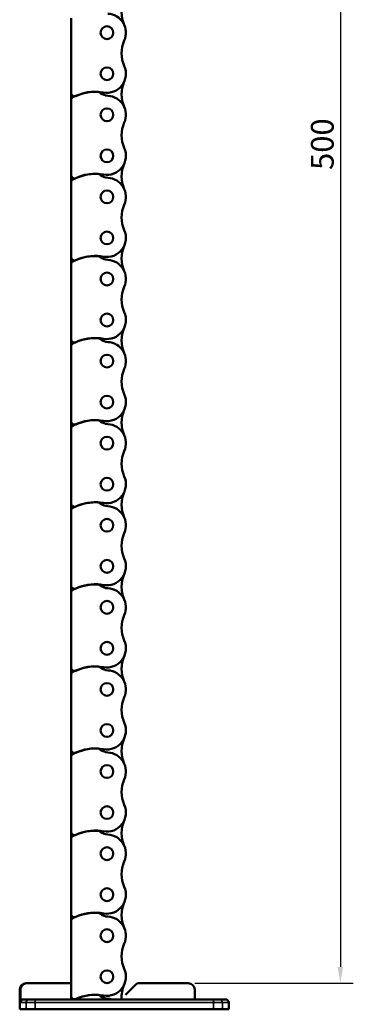
# Model space of a CAD drawing. Extents: x -2674 to 1221, y -7167 to -2350.
# Drawn here: x -1384 to -1281, y -5362 to -5059 of the extents above; entities that cross this region are included whole.
import ezdxf

# ---------------------------------------------------------------- set-up
doc = ezdxf.new("R2010")
doc.units = 0
doc.layers.get('0').update_dxf_attribs({"lineweight": 25})
doc.layers.add('DH_MASS', color=3, linetype='Continuous')
doc.layers.add('Sichtbar (ISO)', color=7, linetype='Continuous', lineweight=50)
doc.layers.add('Sichtbar schmal (ISO)', color=3, linetype='Continuous', lineweight=35)
doc.styles.get("Standard").update_dxf_attribs({"font": 'monotxt.shx'})
doc.dimstyles.new('ISO-35$0', dxfattribs={"dimtxt": 3.5, "dimasz": 2.5, "dimexe": 2, "dimexo": 1, "dimgap": 1, "dimtad": 1, "dimdec": 0, "dimtxsty": 'Standard', "dimcen": -0.5, "dimclrd": 256, "dimclre": 256, "dimclrt": 2, "dimadec": 1, "dimazin": 2, "dimtfac": 1, "dimtdec": 0, "dimtmove": 0, "dimatfit": 3, "dimfxl": 1, "dimlwd": -1, "dimlwe": -1, "dimarcsym": 0})

# ---------------------------------------------------------------- blocks, each defined once
blk = doc.blocks.new('*D28')
at = {"layer": 'Defpoints', "color": 0, "transparency": 16777216}
for p in [(-1329.87, -4855.86), (-1331.89, -5355.85), (-1284.99, -5355.85)]:
    blk.add_point(p, dxfattribs=at)
at = {"layer": 'DH_MASS', "transparency": 16777216}
for p, q in [((-1327.87, -4855.86), (-1280.99, -4855.86)), ((-1284.99, -4860.86), (-1284.99, -5350.85)), ((-1329.89, -5355.85), (-1280.99, -5355.85))]:
    blk.add_line(p, q, dxfattribs=at)
for points in [[(-1285.82, -4860.86), (-1284.16, -4860.86), (-1284.99, -4855.86)], [(-1285.82, -5350.85), (-1284.16, -5350.85), (-1284.99, -5355.85)]]:
    blk.add_solid(points, dxfattribs=at)
at = {"layer": 'DH_MASS', "color": 2, "transparency": 16777216, "insert": (-1290.56, -5097.27), "char_height": 7, "attachment_point": 5, "rotation": 90}
blk.add_mtext('{\\fArial|b0|i0|c0|p34;500}', dxfattribs=at)
blk = doc.blocks.new('Führung   (F)')
at = {"layer": 'Sichtbar (ISO)'}
for p, q in [((-338.2, 28.25), (-338.2, 31.25)), ((-321.24, 33.25), (-336.2, 33.25)), ((-316.79, 29.63), (-319.83, 32.66)), ((-286.48, 33.25), (-300.07, 33.25)), ((-300.07, 33.25), (-300.07, 28.25)), ((-286.48, 33.25), (-286.2, 33.25)), ((-284.46, 27.25), (-284.46, 31.25)), ((-284.2, 31.25), (-284.2, 25.25)), ((-347.7, 28.25), (-345.8, 28.25)), ((-345.8, 28.25), (-343.95, 28.25)), ((-288.95, 28.25), (-343.95, 28.25)), ((-288.95, 28.25), (-287.1, 28.25)), ((-287.1, 28.25), (-285.47, 28.25)), ((-348.7, 27.25), (-348.7, 25.25)), ((-343.95, 25.25), (-348.7, 25.25)), ((-343.95, 25.25), (-288.95, 25.25)), ((-284.2, 25.25), (-288.95, 25.25))]:
    blk.add_line(p, q, dxfattribs=at)
for centre, radius, start, end in [((-336.2, 31.25), 2, 90, 180), ((-321.24, 31.25), 2, 45, 90), ((-286.2, 31.25), 2, 0, 90), ((-347.7, 27.25), 1, 90, 180)]:
    blk.add_arc(centre, radius, start, end, dxfattribs=at)
for points, knots in [([(-286.48, 33.25), (-286.23, 33.25), (-285.94, 33.19), (-285.48, 33), (-285.23, 32.84), (-284.88, 32.49), (-284.71, 32.24), (-284.52, 31.79), (-284.46, 31.5), (-284.46, 31.25)], [0.8938129, 0.8938129, 0.8938129, 0.8938129, 0.9689484, 0.9689484, 1.0436107, 1.0436107, 1.1177864, 1.1177864, 1.1915929, 1.1915929, 1.1915929, 1.1915929]), ([(-285.47, 28.25), (-285.35, 28.25), (-285.2, 28.22), (-284.97, 28.13), (-284.84, 28.04), (-284.67, 27.87), (-284.59, 27.75), (-284.49, 27.52), (-284.46, 27.37), (-284.46, 27.25)], [0.4466679, 0.4466679, 0.4466679, 0.4466679, 0.4842016, 0.4842016, 0.5215255, 0.5215255, 0.5586162, 0.5586162, 0.5955224, 0.5955224, 0.5955224, 0.5955224])]:
    blk.add_open_spline(points, degree=3, knots=knots, dxfattribs=at)
at = {"layer": 'Sichtbar schmal (ISO)'}
for p, q in [((-284.2, 31.25), (-284.46, 31.25)), ((-343.95, 28.25), (-343.95, 27.25)), ((-288.95, 28.25), (-288.95, 27.25)), ((-346.73, 27.25), (-348.7, 27.25)), ((-343.95, 27.25), (-346.73, 27.25)), ((-346.73, 27.25), (-346.73, 25.25)), ((-343.95, 27.25), (-288.95, 27.25)), ((-343.95, 27.25), (-343.95, 25.25)), ((-286.17, 27.25), (-288.95, 27.25)), ((-288.95, 27.25), (-288.95, 25.25)), ((-284.46, 27.25), (-286.17, 27.25)), ((-286.17, 27.25), (-286.17, 25.25))]:
    blk.add_line(p, q, dxfattribs=at)
for centre, start_param, end_param in [((-345.8, 27.25), 0, 1.570796), ((-287.1, 27.25), 4.712389, 6.283185)]:
    blk.add_ellipse(centre, major_axis=(0, 1), ratio=0.927025, start_param=start_param, end_param=end_param, dxfattribs=at)
blk = doc.blocks.new('Kette500_HUB   (F)')
at = {"layer": 'Sichtbar (ISO)'}
for p, q in [((11.03, -233.63), (11.03, -210.55)), ((11.03, -235.85), (11.03, -233.63)), ((11.03, -258.93), (11.03, -235.85)), ((11.03, -261.15), (11.03, -258.93)), ((11.03, -284.23), (11.03, -261.15)), ((11.03, -286.45), (11.03, -284.23)), ((11.03, -309.53), (11.03, -286.45)), ((11.03, -311.75), (11.03, -309.53)), ((11.03, -334.83), (11.03, -311.75)), ((11.03, -337.05), (11.03, -334.83)), ((11.03, -360.13), (11.03, -337.05)), ((11.03, -362.35), (11.03, -360.13)), ((11.03, -385.43), (11.03, -362.35)), ((11.03, -387.65), (11.03, -385.43)), ((11.03, -410.73), (11.03, -387.65)), ((11.03, -412.95), (11.03, -410.73)), ((11.03, -436.03), (11.03, -412.95)), ((11.03, -438.25), (11.03, -436.03)), ((11.03, -461.33), (11.03, -438.25)), ((11.03, -463.55), (11.03, -461.33)), ((11.03, -486.63), (11.03, -463.55)), ((11.03, -488.85), (11.03, -486.63)), ((11.03, -511.93), (11.03, -488.85)), ((11.03, -512.98), (11.03, -511.93))]:
    blk.add_line(p, q, dxfattribs=at)
for centre in [(0, -215.05), (0, -227.7), (0, -240.35), (0, -253), (0, -265.65), (0, -278.3), (0, -290.95), (0, -303.6), (0, -316.25), (0, -328.9), (0, -341.55), (0, -354.2), (0, -366.85), (0, -379.5), (0, -392.15), (0, -404.8), (0, -417.45), (0, -430.1), (0, -442.75), (0, -455.4), (0, -468.05), (0, -480.7), (0, -493.35), (0, -506)]:
    blk.add_circle(centre, 1.97, dxfattribs=at)
for centre, radius, start, end in [((-13.99, -208.73), 9.47, 335.6657, 24.3343), ((0, -215.05), 5.87, 93.0828, 204.3343), ((-13.99, -221.38), 9.47, 335.6657, 24.3343), ((0, -227.7), 5.87, 155.6657, 279.9917), ((-13.99, -234.03), 9.47, 335.6657, 24.3343), ((-0.51, -230.51), 3.97, 272.7259, 307.9893), ((3.5, -248.25), 14.98, 65.9601, 99.5352), ((3.17, -235.26), 2.02, 97.2659, 127.2361), ((3.54, -248.14), 14.9, 62.1712, 92.4308), ((10, -233.63), 1.03, 247.0545, 0), ((0, -240.35), 5.88, 93.0828, 204.3343), ((10, -235.85), 1.02, 0, 60.7698), ((-13.99, -246.68), 9.47, 335.6657, 24.3343), ((0, -253), 5.87, 155.6657, 279.9917), ((-13.99, -259.33), 9.47, 335.6657, 24.3343), ((0, -265.65), 5.88, 93.0828, 204.3343), ((-0.51, -255.81), 3.97, 272.7259, 307.9893), ((3.5, -273.55), 14.98, 65.9601, 99.5352), ((3.17, -260.56), 2.03, 97.2659, 127.2361), ((3.54, -273.44), 14.9, 62.1712, 92.4308), ((10, -258.93), 1.02, 247.0545, 0), ((10, -261.15), 1.03, 360, 60.7698), ((-13.99, -271.98), 9.47, 335.6657, 24.3343), ((0, -278.3), 5.87, 155.6657, 279.9917), ((-13.99, -284.63), 9.47, 335.6657, 24.3343), ((0, -290.95), 5.88, 93.0828, 204.3343), ((-0.51, -281.11), 3.97, 272.7259, 307.9893), ((3.5, -298.85), 14.97, 65.9601, 99.5352), ((3.17, -285.86), 2.02, 97.2659, 127.2361), ((3.54, -298.74), 14.9, 62.1712, 92.4308), ((10, -284.23), 1.02, 247.0545, 0), ((10, -286.45), 1.03, 360, 60.7698), ((-13.99, -297.28), 9.47, 335.6657, 24.3343), ((0, -303.6), 5.87, 155.6657, 279.9917), ((-13.99, -309.93), 9.47, 335.6657, 24.3343), ((3.5, -324.15), 14.98, 65.9601, 99.5352), ((3.17, -311.16), 2.02, 97.2659, 127.2361), ((3.54, -324.04), 14.9, 62.1712, 92.4308), ((0, -316.25), 5.88, 93.0828, 204.3343), ((-0.51, -306.41), 3.97, 272.7259, 307.9893), ((10, -309.53), 1.03, 247.0545, 0), ((10, -311.75), 1.02, 0, 60.7698), ((-13.99, -322.58), 9.47, 335.6657, 24.3343), ((0, -328.9), 5.87, 155.6657, 279.9917), ((-13.99, -335.23), 9.47, 335.6657, 24.3343), ((0, -341.55), 5.87, 93.0828, 204.3343), ((-0.51, -331.71), 3.97, 272.7259, 307.9893), ((3.5, -349.45), 14.97, 65.9601, 99.5352), ((3.17, -336.46), 2.03, 97.2659, 127.2361), ((3.54, -349.34), 14.9, 62.1712, 92.4308), ((10, -334.83), 1.02, 247.0545, 0), ((10, -337.05), 1.03, 360, 60.7698), ((-13.99, -347.88), 9.47, 335.6657, 24.3343), ((0, -354.2), 5.87, 155.6657, 279.9917), ((-13.99, -360.53), 9.47, 335.6657, 24.3343), ((0, -366.85), 5.88, 93.0828, 204.3343), ((-0.51, -357.01), 3.97, 272.7259, 307.9893), ((3.5, -374.75), 14.97, 65.9601, 99.5352), ((3.17, -361.76), 2.02, 97.2659, 127.2361), ((3.54, -374.64), 14.9, 62.1712, 92.4308), ((10, -360.13), 1.02, 247.0545, 0), ((10, -362.35), 1.02, 0, 60.7698), ((-13.99, -373.18), 9.47, 335.6657, 24.3343), ((0, -379.5), 5.87, 155.6657, 279.9917), ((-13.99, -385.83), 9.47, 335.6657, 24.3343), ((3.5, -400.05), 14.97, 65.9601, 99.5352), ((3.17, -387.06), 2.03, 97.2659, 127.2361), ((3.54, -399.94), 14.9, 62.1712, 92.4308), ((0, -392.15), 5.87, 93.0828, 204.3343), ((-0.51, -382.31), 3.97, 272.7259, 307.9893), ((10, -385.43), 1.02, 247.0545, 0), ((10, -387.65), 1.03, 360, 60.7698), ((-13.99, -398.48), 9.47, 335.6657, 24.3343), ((0, -404.8), 5.87, 155.6657, 279.9917), ((-13.99, -411.13), 9.47, 335.6657, 24.3343), ((0, -417.45), 5.88, 93.0828, 204.3343), ((-0.51, -407.61), 3.97, 272.7259, 307.9893), ((3.5, -425.35), 14.97, 65.9601, 99.5352), ((3.17, -412.36), 2.03, 97.2659, 127.2361), ((3.54, -425.24), 14.9, 62.1712, 92.4308), ((10, -410.73), 1.02, 247.0545, 0), ((10, -412.95), 1.02, 0, 60.7698), ((-13.99, -423.78), 9.47, 335.6657, 24.3343), ((0, -430.1), 5.87, 155.6657, 279.9917), ((-13.99, -436.43), 9.47, 335.6657, 24.3343), ((0, -442.75), 5.87, 93.0828, 204.3343), ((-0.51, -432.91), 3.97, 272.7259, 307.9893), ((3.5, -450.65), 14.97, 65.9601, 99.5352), ((3.17, -437.66), 2.03, 97.2659, 127.2361), ((3.54, -450.54), 14.9, 62.1712, 92.4308), ((10, -436.03), 1.02, 247.0545, 0), ((10, -438.25), 1.03, 360, 60.7698), ((-13.99, -449.08), 9.47, 335.6657, 24.3343), ((0, -455.4), 5.87, 155.6657, 279.9917), ((-13.99, -461.73), 9.47, 335.6657, 24.3343), ((3.5, -475.95), 14.97, 65.9601, 99.5352), ((3.17, -462.96), 2.03, 97.2659, 127.2361), ((3.54, -475.84), 14.9, 62.1712, 92.4308), ((0, -468.05), 5.87, 93.0828, 204.3343), ((-0.51, -458.21), 3.97, 272.7259, 307.9893), ((10, -461.33), 1.02, 247.0545, 0), ((10, -463.55), 1.03, 360, 60.7698), ((-13.99, -474.38), 9.47, 335.6657, 24.3343), ((0, -480.7), 5.87, 155.6657, 279.9917), ((-13.99, -487.03), 9.47, 335.6657, 24.3343), ((0, -493.35), 5.88, 93.0828, 204.3343), ((-0.51, -483.51), 3.97, 272.7259, 307.9893), ((3.5, -501.25), 14.97, 65.9601, 99.5352), ((3.17, -488.26), 2.03, 97.2659, 127.2361), ((3.54, -501.14), 14.9, 62.1712, 92.4308), ((10, -486.63), 1.03, 247.0545, 0), ((10, -488.85), 1.02, 0, 60.7698), ((-13.99, -499.68), 9.47, 335.6657, 24.3343), ((0, -506), 5.87, 155.6657, 279.9917), ((-13.99, -512.33), 9.47, 356.0144, 24.3343), ((0, -518.65), 5.88, 93.0828, 105.312), ((-0.51, -508.81), 3.97, 272.7259, 307.9893), ((3.5, -526.55), 14.97, 65.9601, 99.5352), ((3.17, -513.56), 2.03, 97.2659, 127.2361), ((3.54, -526.44), 14.9, 64.537, 92.4308), ((10, -511.93), 1.03, 247.0545, 360)]:
    blk.add_arc(centre, radius, start, end, dxfattribs=at)
blk = doc.blocks.new('KAx4-500-K_l_HUB   (F)')
at = {"xscale": -1}
for name, p in [('Kette500_HUB   (F)', (311.1, 541.23)), ('Führung   (F)', (0, 0))]:
    blk.add_blockref(name, p, dxfattribs=at)

msp = doc.modelspace()

# ---------------------------------------------------------------- block references
msp.add_blockref('KAx4-500-K_l_HUB   (F)', (-1668.092, -5389.102))

# ---------------------------------------------------------------- dimensions: what is measured, and where the dimension line sits
at = {"layer": 'DH_MASS'}
dim = msp.add_linear_dim(base=(-1284.99, -5355.852), p1=(-1329.872, -4855.856), p2=(-1331.892, -5355.852), angle=90, text='{\\fArial|b0|i0|c0|p34;<>}', dimstyle='ISO-35$0', override={"dimscale": 2, "dimdec": 2}, dxfattribs=at)
dim.commit()
dim.dimension.update_dxf_attribs({"geometry": '*D28', "text_midpoint": (-1284.99, -5097.269), "dimtype": 160})

doc.saveas('drawing.dxf')
